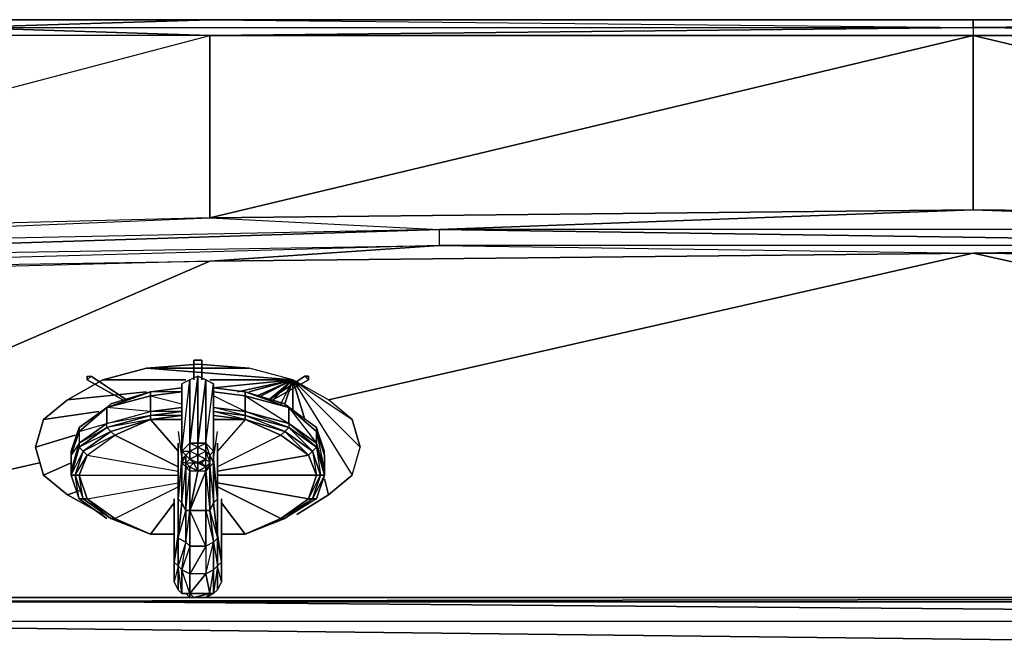
# Model space of a CAD drawing. Units: inches. Extents: x 0 to 27, y -25.8 to 0.
# Drawn here: x 5.2 to 13.8, y -5.3 to 0 of the extents above; entities that cross this region are included whole.
import ezdxf

# ---------------------------------------------------------------- set-up
doc = ezdxf.new("R2010")
doc.units = ezdxf.units.IN
doc.header["$MEASUREMENT"] = 0
doc.layers.get('0').update_dxf_attribs({"true_color": 0x99e4b8})

msp = doc.modelspace()

# ---------------------------------------------------------------- linework, layer by layer
at = {"color": 31}
for points in [[(0.1465, -0.0008), (0.215, -0.0008), (0.2493, 0.0335), (0.1122, -0.0351), (0.2493, 0.0335), (6.8654, 0.0335), (13.4814, -0.0351), (6.8654, -0.1036), (4.7057, -0.0351)], [(0.2493, 0.0335), (6.8654, 0.0335), (4.7057, -0.0351), (6.8654, 0.0335), (13.4814, -0.0351), (13.4814, 0.0335), (20.1332, 0.0335), (13.4814, -0.0351), (20.1332, 0.0335), (13.4814, 0.0335), (20.1332, 0.0335)], [(6.8654, 0.0335), (13.4814, 0.0335), (13.4814, -0.0351), (13.4814, -0.1036), (13.4814, -1.6138), (8.8537, -1.7851), (8.8537, -1.9221), (0.2493, -2.1619), (6.8654, -2.0591)], [(26.8521, -1.9221), (26.7493, -1.9564), (26.8178, -1.8536), (26.8863, -1.8879), (26.9549, -0.1378), (26.8863, -0.0351), (26.7836, -0.0008), (26.7493, 0.0335), (26.8863, -0.0351), (22.2929, -0.0351), (13.4814, -0.0351), (20.1332, 0.0335)], [(4.7057, -0.0351), (6.8654, -0.1036), (13.4814, -0.0351), (6.8654, -0.1036), (13.4814, -0.1036), (20.1332, -0.1036)], [(4.7057, -0.0351), (13.4814, -0.0351), (13.4814, -0.1036), (20.1332, -0.1036)], [(20.1332, -0.1036), (13.4814, -0.0351), (20.1332, -0.1036), (13.4814, -0.1036), (20.1332, -1.6823)], [(20.1332, -1.6823), (13.4814, -0.1036), (13.4814, -1.6138), (13.4814, -0.1036), (6.8654, -1.6823), (13.4814, -0.1036), (6.8654, -0.1036), (6.8654, -1.6823), (8.8537, -1.7851), (0.2493, -1.9564), (6.8654, -1.6823), (0.215, -1.8536)], [(0.215, -1.8536), (6.8654, -0.1036), (13.4814, -0.1036), (6.8654, -1.6823), (8.8537, -1.7851), (0.2493, -1.9564), (6.8654, -1.6823), (6.8654, -0.1036), (0.215, -0.1036)], [(6.8654, -1.6823), (13.4814, -1.6138), (20.1332, -1.6823), (20.1332, -0.1036)], [(18.3161, -1.7851), (13.4814, -1.6138), (6.8654, -1.6823), (0.215, -1.8536)], [(20.1332, -1.6823), (13.4814, -1.6138), (18.3161, -1.7851)], [(18.3161, -1.7851), (8.8537, -1.7851), (0.2493, -2.0591), (8.8537, -1.9221), (6.8654, -2.0591), (0.2493, -2.2304), (0.1122, -4.9397), (0.0437, -4.8712), (0.0437, -4.8369), (0.0437, -4.8712), (0.0095, -4.7341), (0.0437, -4.8712), (0.1122, -4.9739), (0.1122, -4.9397), (0.1122, -4.9739), (0.1122, -5.1809), (0.1122, -5.4892), (26.8863, -5.4892), (0.1122, -5.1809), (0.1122, -5.4892), (0.1122, -5.1809), (26.8863, -5.4892)], [(18.3161, -1.9221), (8.8537, -1.7851), (8.8537, -1.9221), (0.2493, -2.1619), (0.2493, -2.2304), (0.1465, -2.1962), (0.2493, -2.2304), (0.1122, -2.1962), (0.0437, -4.8369)], [(8.8537, -1.7851), (8.8537, -1.9221), (0.2493, -2.1619), (0.2493, -2.0591), (0.2493, -2.1619), (0.1807, -2.0934), (0.2493, -2.1619), (0.1465, -2.1962)], [(8.8537, -1.7851), (0.2493, -1.9564), (0.1807, -1.8536), (0.215, -1.8536)], [(26.7493, -1.9564), (26.7493, -2.0591), (18.3161, -1.9221), (8.8537, -1.9221), (13.4814, -1.9906)], [(6.8654, -2.0591), (13.4814, -1.9906)], [(13.4814, -1.9906), (6.8654, -2.0591)], [(7.8945, -3.2596), (13.4814, -1.9906)], [(13.4814, -1.9906), (20.1332, -2.0591)], [(20.1332, -2.0591), (13.4814, -1.9906)], [(0.2493, -4.9739), (5.3908, -3.8077)], [(0.2493, -5.0096), (26.7493, -5.0096), (26.8863, -4.9739), (26.7493, -4.9739), (26.8863, -4.9397), (26.8863, -4.9739), (26.8863, -5.1809), (5.9404, -5.0096), (26.8863, -5.1809), (0.1122, -5.1809), (0.1122, -4.9739), (0.0437, -4.8712)], [(26.8863, -5.1809), (5.9404, -5.0096)], [(26.8863, -5.1809), (0.1122, -5.1809), (26.8863, -5.4892)]]:
    msp.add_lwpolyline(points, dxfattribs=at)
for points in [[(0.2493, 0.0335), (4.7057, -0.0351), (6.8654, 0.0335)], [(13.4814, 0.0335), (6.8654, 0.0335)], [(0.215, -1.8536), (6.8654, -0.1036), (0.215, -0.1036)], [(0.215, -0.1036), (0.215, -1.8536), (6.8654, -0.1036)], [(8.8537, -1.7851), (13.4814, -1.6138)], [(8.8537, -1.7851), (0.2493, -2.0591)], [(18.3161, -1.9221), (18.3161, -1.7851), (8.8537, -1.7851)], [(8.8537, -1.9221), (6.8654, -2.0591)], [(18.3161, -1.9221), (8.8537, -1.9221), (13.4814, -1.9906)], [(18.3161, -1.9221), (13.4814, -1.9906)], [(7.8945, -3.2596), (13.4814, -1.9906)], [(13.4814, -1.9906), (17.6652, -2.917)], [(6.8654, -2.0591), (0.2493, -2.2304), (0.2493, -2.1619)], [(3.0599, -3.705), (6.8654, -2.0591)], [(0.2493, -4.9739), (5.3908, -3.8077)], [(0.2493, -5.0096), (26.7493, -4.9739), (26.7493, -5.0096)], [(0.2493, -4.9739), (6.7283, -4.9739)], [(26.7493, -5.0096), (26.7493, -4.9739), (0.2493, -5.0096), (26.7493, -5.0096)], [(6.8311, -4.9739), (26.7493, -4.9739)]]:
    msp.add_lwpolyline(points, close=True, dxfattribs=at)
at = {"color": 133}
for points in [[(5.9404, -3.0883), (6.3172, -2.9855), (6.7626, -2.9513), (7.2079, -2.9855), (6.3172, -2.9855), (7.5862, -3.0883)], [(7.5862, -3.0883), (6.3172, -2.9855), (5.9404, -3.0883)], [(7.5862, -3.0883), (7.2079, -2.9855)], [(5.6321, -3.2596), (5.9404, -3.0883)], [(5.9404, -3.0883), (5.6321, -3.2596)], [(5.4251, -3.4309), (5.6321, -3.2596)], [(5.6321, -3.2596), (5.4251, -3.4309)], [(5.3566, -3.6707), (5.4251, -3.4309)], [(5.4251, -3.4309), (5.3566, -3.6707)], [(5.4251, -3.9119), (5.3566, -3.6707)], [(5.3566, -3.6707), (5.4251, -3.9119)], [(5.6321, -4.0832), (5.4251, -3.9119)], [(5.4251, -3.9119), (5.6321, -4.0832)]]:
    msp.add_lwpolyline(points, dxfattribs=at)
for points in [[(7.2079, -2.9855), (6.7626, -2.9513), (6.3172, -2.9855)], [(5.9404, -3.0883), (6.6598, -3.0883)], [(6.8654, -3.0883), (7.5862, -3.0883)], [(6.8996, -3.1568), (7.5862, -3.0883)], [(7.1052, -3.1911), (7.5862, -3.0883)], [(7.2079, -3.1911), (7.5862, -3.0883)], [(7.5862, -3.0883), (7.2764, -3.2253)], [(7.5862, -3.0883), (7.3107, -3.2253)], [(7.5862, -3.0883), (7.3792, -3.2596)], [(7.5862, -3.0883), (7.4135, -3.2596)], [(7.5862, -3.0883), (7.482, -3.2939)], [(7.5163, -3.2939), (7.5862, -3.0883), (7.5862, -3.3624), (7.5862, -3.0883)], [(7.8945, -4.0832), (8.1001, -3.9119), (8.1686, -3.6707), (8.1001, -3.4309), (7.8945, -3.2596), (7.5862, -3.0883), (8.1001, -3.4309), (8.1686, -3.6707), (7.5862, -3.0883), (8.1001, -3.9119), (7.8945, -4.0832), (7.6205, -4.2545)], [(7.689, -3.4309), (7.5862, -3.0883)], [(8.1001, -3.4309), (7.8945, -3.2596), (7.5862, -3.0883)], [(8.1001, -3.9119), (8.1686, -3.6707), (7.5862, -3.0883)], [(5.6321, -3.2596), (6.3172, -3.1911)], [(5.4251, -3.4309), (5.9061, -3.3624)], [(5.3566, -3.6707), (5.7006, -3.5679)], [(5.6663, -3.8077), (5.4251, -3.9119)], [(7.8945, -4.0832), (7.8603, -3.9462)], [(5.7348, -4.049), (5.6321, -4.0832)], [(5.9404, -4.2545), (5.6321, -4.0832)]]:
    msp.add_lwpolyline(points, close=True, dxfattribs=at)
at = {"color": 16}
for points in [[(6.7626, -2.917), (6.7283, -2.917)], [(6.7968, -2.917), (6.7968, -3.0883)], [(5.8376, -3.0541), (5.8034, -3.0883), (6.1117, -3.2596), (5.8034, -3.0883)], [(5.8034, -3.0883), (5.8376, -3.0541)], [(7.3792, -3.2596), (7.689, -3.0541)], [(6.7626, -3.6707), (6.7626, -3.6364)], [(6.7626, -3.8777), (6.7626, -3.8077), (6.7626, -3.7392), (6.7626, -3.6707)], [(6.7626, -3.8777), (6.7626, -3.8077)]]:
    msp.add_lwpolyline(points, dxfattribs=at)
for points in [[(6.7283, -2.917), (6.7626, -2.917), (6.7968, -2.917)], [(6.7283, -2.917), (6.7968, -2.917), (6.7283, -2.917), (6.7283, -3.0883)], [(6.7968, -2.917), (6.7968, -3.0883), (6.7968, -2.917), (6.7626, -2.917), (6.7283, -2.917)], [(6.7968, -3.0883), (6.7968, -2.917)], [(6.7968, -2.917), (6.7968, -3.0883)], [(5.8034, -3.0883), (5.8034, -3.0541), (5.8376, -3.0541)], [(5.8034, -3.0883), (5.8034, -3.0541), (5.8376, -3.0541), (6.1459, -3.2596), (5.8376, -3.0541)], [(5.8034, -3.0883), (5.8034, -3.0541)], [(6.1459, -3.2596), (5.8376, -3.0541)], [(5.8376, -3.0541), (6.1459, -3.2596)], [(7.7232, -3.0883), (7.4135, -3.2596), (7.7232, -3.0883), (7.689, -3.0541), (7.7232, -3.0883), (7.7232, -3.0541), (7.689, -3.0541), (7.3792, -3.2596), (7.689, -3.0541), (7.3792, -3.2596), (7.689, -3.0541), (7.7232, -3.0541), (7.7232, -3.0883), (7.689, -3.0541)], [(7.7232, -3.0883), (7.7232, -3.0541)], [(6.7626, -3.6707), (6.7626, -3.6364)], [(6.7626, -3.6364), (6.7626, -3.6707)], [(6.7626, -3.7392), (6.7626, -3.6707)], [(6.7626, -3.7392), (6.7626, -3.6707)], [(6.7626, -3.8077), (6.7626, -3.7392)], [(6.7626, -3.8077), (6.7626, -3.7392)], [(6.7626, -3.8077), (6.7626, -3.8777)]]:
    msp.add_lwpolyline(points, close=True, dxfattribs=at)
at = {"color": 54}
for points in [[(7.7917, -3.4994), (7.5505, -3.3281), (7.5163, -3.2939), (7.1737, -3.1911), (7.5505, -3.3281), (7.5163, -3.2939), (7.7917, -3.4994), (7.5505, -3.3281), (7.7917, -3.5337), (7.7917, -3.4994), (7.7917, -3.5337), (7.7917, -3.6364), (7.8603, -3.9119), (7.8603, -3.8777), (7.7917, -3.6364), (7.7917, -3.5337), (7.8603, -3.7392), (7.8603, -3.705), (7.7917, -3.4994), (7.8603, -3.7392), (7.7917, -3.5337), (7.8603, -3.8777), (7.8603, -3.7392), (7.8603, -3.705), (7.7917, -3.4994), (7.7917, -3.5337), (7.8603, -3.7392), (7.8603, -3.8777), (7.8603, -3.7392), (7.8603, -3.705), (7.7917, -3.4994), (7.5505, -3.3281), (7.7917, -3.5337), (7.5505, -3.3281), (7.5505, -3.4652), (7.7917, -3.6364), (7.5505, -3.4652), (7.5505, -3.4994), (7.7917, -3.6707), (7.5505, -3.4994), (7.5163, -3.5337), (7.7575, -3.705), (7.5163, -3.5337), (7.482, -3.5679), (7.7232, -3.7392), (7.7917, -3.9119), (6.9339, -3.9119), (7.7917, -3.9119), (7.7232, -4.1175), (6.9339, -3.9805), (7.7232, -4.1175), (7.482, -4.2888), (7.1737, -4.4258), (6.9681, -4.1517), (7.1737, -4.4258), (6.9681, -4.4258), (7.1737, -4.4258), (6.9681, -4.4258), (7.1737, -4.4258), (7.482, -4.2888), (7.7232, -4.1175), (7.826, -3.9119), (7.7917, -3.9119), (7.826, -3.9119), (7.7575, -4.1175), (7.7232, -4.1175), (7.7575, -4.1175), (7.5163, -4.2888), (7.482, -4.2888), (7.7575, -4.1175), (7.7917, -4.1175), (7.8603, -3.9119), (7.7917, -3.6707), (7.826, -3.9119), (7.7575, -3.705), (7.7917, -3.9119), (7.7232, -4.1175), (7.482, -4.2888), (6.9339, -4.0147), (7.482, -4.2888), (7.1737, -4.4258), (7.5163, -4.2888), (7.1737, -4.4258), (7.5163, -4.2888), (7.482, -4.2888), (7.5163, -4.2888), (7.7575, -4.1175), (7.826, -3.9119), (7.8603, -3.9119), (7.7917, -4.1175), (7.7575, -4.1175), (7.7917, -4.1175), (7.8603, -3.9119), (7.7917, -3.6707), (7.7917, -3.6364), (7.8603, -3.8777), (7.8603, -3.9119), (7.7575, -4.1175), (7.826, -3.9119), (7.7917, -3.9119), (7.7232, -3.7392), (6.9339, -3.8777), (7.7232, -3.7392), (7.482, -3.5679), (7.1737, -3.4309), (7.5163, -3.5337), (7.1737, -3.4309), (7.1737, -3.3966), (7.5505, -3.4994), (7.1737, -3.3966), (7.1737, -3.3624), (7.5505, -3.4652), (7.1737, -3.3624), (7.1737, -3.2253), (7.5505, -3.3281), (7.1737, -3.2253), (7.1737, -3.1911), (7.5505, -3.3281), (7.1737, -3.1911), (7.5163, -3.2939), (7.1737, -3.1911), (6.8996, -3.1568), (6.8996, -3.1226), (6.8996, -3.705), (6.8654, -3.7392), (6.8311, -3.6364), (6.8311, -3.705), (6.8311, -3.7735), (6.7626, -3.8077), (6.7626, -3.7392), (6.8311, -3.7735), (6.8654, -3.8077), (6.8311, -3.842), (6.7968, -3.8077), (6.8311, -3.7735), (6.7626, -3.7392), (6.7626, -3.8077), (6.7968, -3.8077), (6.8311, -3.7735), (6.8654, -3.8077), (6.8311, -3.842), (6.8311, -3.7735), (6.7968, -3.8077), (6.7626, -3.8077), (6.7626, -3.8777), (6.7283, -3.8077), (6.7626, -3.8077), (6.6941, -3.7735), (6.7626, -3.7392), (6.6941, -3.705), (6.7626, -3.6707), (6.6941, -3.6364), (6.7626, -3.6364), (6.7626, -3.0541), (6.6941, -3.0883), (6.6941, -3.6364), (6.6255, -3.705), (6.6941, -3.0883), (6.6255, -3.1226), (6.6255, -3.705), (6.6941, -3.6364), (6.6941, -3.0883), (6.6255, -3.1226), (6.6255, -3.705), (6.6255, -3.7735), (6.6255, -3.1226), (6.6255, -3.1568), (6.3515, -3.1911), (6.3515, -3.2253), (6.3515, -3.1911), (6.3515, -3.2253), (6.6255, -3.1911), (6.3515, -3.1911), (6.0089, -3.2939), (6.3515, -3.1911), (5.9746, -3.3281), (6.3515, -3.2253), (6.3515, -3.3624), (5.9746, -3.3281), (6.0089, -3.2939), (5.9746, -3.3281), (6.3515, -3.1911), (6.0089, -3.2939), (5.9746, -3.3281), (5.7348, -3.4994), (5.9746, -3.3281), (5.7348, -3.5337), (5.9746, -3.4652), (5.7348, -3.6364), (5.9746, -3.4994), (5.7348, -3.6707), (5.7691, -3.705), (5.7006, -3.9119), (5.6663, -3.9119), (5.7691, -3.705), (5.8034, -3.7392), (6.0432, -3.5679), (6.0089, -3.5337), (5.7691, -3.705), (5.8034, -3.7392), (6.0432, -3.5679), (5.7691, -3.705), (6.0089, -3.5337), (5.7348, -3.6707), (5.7348, -3.6364), (5.7348, -3.6707), (5.9746, -3.4994), (5.9746, -3.4652), (5.7348, -3.6364), (5.7348, -3.6707), (5.6663, -3.9119), (5.6663, -3.8777), (5.7348, -3.6707), (5.7691, -3.705), (6.0089, -3.5337), (5.9746, -3.4994), (5.7348, -3.6707), (5.7691, -3.705), (5.8034, -3.7392), (5.7348, -3.9119), (5.7006, -3.9119), (5.8034, -3.7392), (6.0432, -3.5679), (6.3515, -3.4309), (6.0089, -3.5337), (6.3515, -3.4309), (5.9746, -3.4994), (6.3515, -3.3966), (5.9746, -3.4652), (5.9746, -3.3281), (5.9746, -3.4652), (6.3515, -3.3624), (6.3515, -3.2253), (5.9746, -3.3281), (5.9746, -3.4652), (6.3515, -3.3624), (6.3515, -3.3966), (6.3515, -3.4309), (6.6255, -3.3966), (6.6255, -3.7735), (6.5913, -4.1175), (6.6255, -4.1517), (6.6598, -4.2203), (6.6941, -4.2203), (6.8311, -4.2203), (6.8654, -4.2203), (6.9339, -4.4601), (6.9339, -4.6999), (6.8996, -4.7341), (6.8996, -4.4943), (6.8311, -4.5286), (6.8311, -4.7684), (6.8996, -4.7341), (6.8996, -4.4943), (6.8654, -4.2203), (6.8996, -4.1517), (6.8996, -3.8077), (6.8654, -3.7392), (6.8654, -3.842), (6.8654, -4.2203), (6.8311, -4.2203), (6.8311, -3.8777), (6.6941, -4.2203), (6.8311, -4.2203), (6.8311, -4.5286), (6.6941, -4.2203), (6.6941, -3.8777), (6.6598, -3.842), (6.6598, -3.8077), (6.6598, -3.7392), (6.6255, -3.7735), (6.6255, -3.8077), (6.6255, -4.1517), (6.5913, -4.4601), (6.6598, -4.4943), (6.6941, -4.5286), (6.8311, -4.5286), (6.8311, -4.7684), (6.6941, -4.7684), (6.6941, -4.5286), (6.6255, -4.7341), (6.6941, -4.7684), (6.6941, -4.9397), (6.6255, -4.7341), (6.6598, -4.4943), (6.5913, -4.6999), (6.6255, -4.7341), (6.6255, -4.9397), (6.5913, -4.6999), (6.5913, -4.4601), (6.557, -4.6656), (6.5913, -4.4258), (6.5913, -4.049)], [(6.7626, -3.6364), (6.6941, -3.6364), (6.7626, -3.0541), (6.6941, -3.0883), (6.6941, -3.6364), (6.6941, -3.705), (6.6598, -3.7392), (6.6255, -3.705), (6.6941, -3.6364)], [(6.7968, -3.8077), (6.8311, -3.842), (6.7626, -3.8777), (6.7626, -3.8077), (6.8311, -3.842), (6.8311, -3.8777), (6.7626, -3.8777), (6.6941, -4.2203), (6.7626, -3.8777), (6.7283, -3.8077), (6.7626, -3.8077), (6.7626, -3.7392), (6.7626, -3.6707), (6.7626, -3.6364), (6.7626, -3.0541), (6.6941, -3.6364), (6.6941, -3.705), (6.6598, -3.7392), (6.6941, -3.7735), (6.7283, -3.8077), (6.6941, -3.842), (6.7626, -3.8777), (6.6941, -3.8777), (6.6941, -3.842), (6.6598, -3.8077), (6.7283, -3.8077)], [(6.6255, -3.1226), (6.6255, -3.1568), (6.3515, -3.1911), (6.0089, -3.2939)], [(6.5913, -3.8777), (6.5913, -4.4258), (6.557, -4.6656), (6.557, -4.1175), (6.557, -4.6656), (6.557, -4.8369), (6.557, -4.3573), (6.557, -4.8369), (6.5913, -4.9054), (6.6255, -4.9397), (6.6598, -4.9397), (6.6941, -4.9739), (6.7283, -4.9739), (6.7626, -4.9739), (6.8311, -4.9739), (6.8996, -4.9397), (6.9339, -4.9054), (6.9681, -4.8369), (6.9681, -4.3573), (6.9681, -4.8369), (6.9681, -4.6656), (6.9681, -4.1175), (6.9681, -4.6656), (6.9339, -4.4258), (6.9339, -3.8777), (6.9339, -4.4258), (6.9339, -4.1175), (6.9339, -3.6364), (6.9339, -4.1175), (6.8996, -3.7735), (6.8996, -3.3966), (6.8996, -3.7735), (6.8996, -3.705), (6.8996, -3.1226), (6.8996, -3.1568)], [(6.6255, -3.1226), (6.6255, -3.705), (6.6255, -3.7735)], [(6.8654, -3.842), (6.8996, -3.8077), (6.8996, -3.705), (6.8311, -3.6364), (6.7626, -3.6364), (6.8311, -3.0883)], [(7.1737, -3.1911), (6.8996, -3.1568)], [(6.3515, -3.2253), (5.9746, -3.3281), (5.7348, -3.5337), (5.7348, -3.6364), (5.9746, -3.4652)], [(5.9746, -3.3281), (6.3515, -3.1911)], [(6.6255, -3.1911), (6.3515, -3.2253), (6.3515, -3.3624), (6.6255, -3.3281), (6.3515, -3.3624), (6.3515, -3.3966), (6.6255, -3.3624), (6.3515, -3.3966), (6.3515, -3.4309), (6.6255, -3.3966), (6.3515, -3.3966), (6.6255, -3.3624), (6.3515, -3.3624), (6.6255, -3.3281)], [(6.6255, -3.1911), (6.3515, -3.2253), (6.6255, -3.2939)], [(7.1737, -3.1911), (7.1737, -3.2253), (7.1737, -3.3624), (6.8996, -3.2253)], [(7.1737, -3.1911), (7.1737, -3.2253), (6.8996, -3.1911)], [(7.1737, -3.1911), (7.5505, -3.3281), (7.1737, -3.2253), (7.5505, -3.4652), (7.5505, -3.3281), (7.7917, -3.6364)], [(7.1737, -3.2253), (7.1737, -3.3624)], [(7.5163, -3.2939), (7.5505, -3.3281), (7.5505, -3.4652), (7.5505, -3.4994), (7.5163, -3.5337), (7.482, -3.5679)], [(5.9746, -3.3281), (5.7348, -3.4994), (5.6663, -3.705), (5.6663, -3.7392), (5.6663, -3.8777)], [(6.3515, -3.4309), (6.0089, -3.5337), (5.9746, -3.4994), (6.3515, -3.3966)], [(6.6255, -3.4309), (6.3515, -3.4309), (6.6255, -3.3966)], [(6.6255, -3.3966), (6.3515, -3.4309), (6.6255, -3.4309)], [(6.5913, -3.705), (6.3515, -3.4309), (6.3515, -3.3966)], [(6.8996, -3.3624), (6.8996, -3.705), (6.8996, -3.7735)], [(6.9681, -4.3573), (6.9681, -4.8369), (6.9681, -4.6656), (6.9339, -4.4601), (6.9339, -4.4258), (6.9339, -4.1175), (6.8996, -3.8077), (6.8996, -3.7735), (6.8996, -3.3966)], [(7.1737, -3.3624), (7.1737, -3.3966)], [(7.1737, -3.3966), (7.1737, -3.4309)], [(6.5913, -3.842), (6.0432, -3.5679), (6.0089, -3.5337), (5.9746, -3.4994), (5.9746, -3.4652)], [(6.3515, -3.4309), (6.0432, -3.5679), (6.5913, -3.842)], [(6.6255, -3.4309), (6.3515, -3.4309), (6.5913, -3.705)], [(6.8996, -3.4309), (7.1737, -3.4309), (6.9339, -3.705)], [(7.1737, -3.4309), (6.8996, -3.4309)], [(7.1737, -3.4309), (6.8996, -3.4309)], [(7.1737, -3.4309), (7.482, -3.5679), (6.9339, -3.842)], [(7.482, -3.5679), (7.1737, -3.4309), (6.9339, -3.705)], [(5.8034, -3.7392), (5.7348, -3.9119), (5.7006, -3.9119), (5.7691, -3.705), (5.7006, -3.9119), (5.6663, -3.9119), (5.7348, -3.6707), (5.6663, -3.9119), (5.6663, -3.8777), (5.7348, -3.6364), (5.6663, -3.8777), (5.6663, -3.7392), (5.7348, -3.5337), (5.7348, -3.6364), (5.6663, -3.8777)], [(6.5913, -3.5337), (6.6255, -3.7735)], [(6.9339, -4.6999), (6.9339, -4.9054), (6.9681, -4.8369), (6.9339, -4.6999), (6.9681, -4.6656), (6.9339, -4.4258), (6.8996, -4.1517), (6.9339, -4.1175), (6.8996, -3.7735), (6.9339, -3.5337)], [(7.7232, -3.7392), (7.482, -3.5679), (6.9339, -3.842)], [(7.826, -3.9119), (7.8603, -3.9119), (7.8603, -3.8777), (7.7917, -3.6364), (7.7917, -3.5337)], [(5.7348, -3.9119), (5.8034, -3.7392), (6.5913, -3.8777), (6.5913, -4.4258), (6.5913, -4.1175), (6.5913, -3.6364), (6.5913, -4.1175), (6.6255, -3.7735)], [(6.5913, -3.6364), (6.5913, -4.1175), (6.6255, -3.8077), (6.6598, -3.7392), (6.6255, -3.705), (6.6941, -3.705), (6.6941, -3.7735), (6.6598, -3.8077), (6.6255, -3.8077), (6.6598, -3.842), (6.6598, -4.2203), (6.6255, -4.1517), (6.6598, -3.842), (6.6941, -3.842)], [(6.8996, -3.705), (6.8654, -3.7392), (6.8311, -3.705), (6.8311, -3.6364)], [(6.8311, -3.6364), (6.8996, -3.705)], [(6.9339, -3.8077), (6.9339, -4.1175), (6.9339, -3.6364)], [(7.7917, -3.6364), (7.7917, -3.6707), (7.7575, -3.705), (7.7232, -3.7392)], [(5.6663, -3.705), (5.6663, -3.7392), (5.6663, -3.8777), (5.6663, -3.9119), (5.7348, -4.1175), (5.9746, -4.2888), (5.7348, -4.1175), (5.7691, -4.1175), (5.7348, -3.9119)], [(5.8034, -3.7392), (6.5913, -3.8777), (6.5913, -4.4258), (6.5913, -4.4601), (6.6255, -4.1517), (6.5913, -4.4258), (6.5913, -4.1175), (6.5913, -3.8077)], [(6.8996, -3.8077), (6.8654, -3.842), (6.8654, -3.8077), (6.8654, -3.7392), (6.8311, -3.705), (6.8654, -3.8077), (6.8311, -3.8777)], [(7.7232, -4.1175), (7.7917, -3.9119), (7.7232, -3.7392), (7.7575, -3.705), (7.826, -3.9119)], [(6.7626, -3.8777), (6.6941, -3.842), (6.7283, -3.8077)], [(6.7626, -3.8077), (6.7968, -3.8077), (6.8311, -3.842)], [(6.8996, -3.8077), (6.8996, -4.1517), (6.8654, -4.2203), (6.8654, -3.842), (6.8654, -4.2203)], [(5.6663, -3.9119), (5.7348, -4.1175), (5.7006, -3.9119), (5.7691, -4.1175), (5.7348, -4.1175), (5.9746, -4.2888)], [(5.8034, -4.1175), (5.7348, -3.9119), (6.5913, -3.9119)], [(6.557, -4.1517), (6.3515, -4.4258), (6.0432, -4.2888), (6.3515, -4.4258), (6.0089, -4.2888), (6.0432, -4.2888), (5.8034, -4.1175), (6.0089, -4.2888), (5.7691, -4.1175), (5.8034, -4.1175), (5.7348, -3.9119), (6.5913, -3.9119)], [(6.6941, -4.2203), (6.6598, -4.2203), (6.6941, -3.8777), (6.6941, -4.2203), (6.7626, -3.8777), (6.6941, -3.8777), (6.6941, -3.842)], [(6.8311, -3.842), (6.8311, -3.8777), (6.8654, -3.842), (6.8311, -3.8777), (6.8654, -4.2203), (6.8996, -4.4943), (6.8311, -4.5286), (6.6941, -4.7684)], [(6.8654, -4.2203), (6.8311, -4.2203), (6.8311, -3.8777), (6.8311, -4.2203), (6.6941, -4.2203)], [(6.8654, -3.842), (6.8996, -4.1517)], [(6.9339, -4.049), (6.9339, -4.4258), (6.9339, -3.8777)], [(6.0432, -4.2888), (5.8034, -4.1175), (6.5913, -3.9805)], [(5.8034, -4.1175), (6.5913, -3.9805)], [(6.3515, -4.4258), (6.0432, -4.2888), (6.5913, -4.0147)], [(6.0432, -4.2888), (6.5913, -4.0147)], [(5.7691, -4.1175), (6.0089, -4.2888), (6.3515, -4.4258)], [(6.557, -4.4258), (6.3515, -4.4258), (6.557, -4.1517)], [(6.5913, -4.6999), (6.557, -4.6656), (6.557, -4.1175)], [(6.8996, -4.4943), (6.9339, -4.4601), (6.9339, -4.4258), (6.9681, -4.6656), (6.9339, -4.6999), (6.9339, -4.4601), (6.8996, -4.1517)], [(6.9681, -4.2888), (6.9681, -4.6656), (6.9681, -4.1175)], [(7.7917, -4.1175), (7.5163, -4.2888), (7.7575, -4.1175), (7.7232, -4.1175)], [(6.8311, -4.2203), (6.8311, -4.5286), (6.6941, -4.5286), (6.6941, -4.2203), (6.6941, -4.5286), (6.6598, -4.4943), (6.6598, -4.2203), (6.6598, -4.4943), (6.5913, -4.4601), (6.5913, -4.6999), (6.6255, -4.7341), (6.6598, -4.4943)], [(6.8996, -4.4943), (6.8311, -4.5286), (6.8311, -4.2203)], [(6.8311, -4.2203), (6.8996, -4.4943)], [(6.6255, -4.9397), (6.5913, -4.9054), (6.5913, -4.6999), (6.557, -4.8369), (6.557, -4.6656), (6.557, -4.2888)], [(7.1737, -4.4258), (7.5163, -4.2888)], [(6.3515, -4.4258), (6.557, -4.4258)], [(6.557, -4.3573), (6.557, -4.8369), (6.5913, -4.9054)], [(6.9681, -4.4258), (7.1737, -4.4258)], [(6.9681, -4.4258), (7.1737, -4.4258)], [(6.6941, -4.5286), (6.6941, -4.7684), (6.6255, -4.7341), (6.6598, -4.4943)], [(6.6941, -4.9397), (6.8654, -4.9397), (6.8311, -4.7684), (6.6941, -4.9397), (6.6941, -4.7684)], [(6.7283, -4.9739), (6.8654, -4.9397), (6.6941, -4.9397), (6.8311, -4.7684), (6.8654, -4.9397)], [(6.8996, -4.7341), (6.9339, -4.6999), (6.8996, -4.9397), (6.9339, -4.9054)], [(6.6941, -4.9739), (6.6598, -4.9397), (6.6941, -4.9397), (6.6255, -4.9397), (6.6598, -4.9397)], [(6.8654, -4.9397), (6.7283, -4.9739), (6.6941, -4.9397), (6.6941, -4.9739), (6.7283, -4.9739)]]:
    msp.add_lwpolyline(points, dxfattribs=at)
for points in [[(6.8311, -3.0883), (6.7626, -3.0541), (6.7626, -3.6364)], [(6.8311, -3.0883), (6.7626, -3.6364), (6.7626, -3.0541)], [(6.3515, -3.1911), (6.6255, -3.1568)], [(6.3515, -3.1911), (6.6255, -3.1568)], [(6.8996, -3.1226), (6.8996, -3.705), (6.8311, -3.6364), (6.8311, -3.0883)], [(6.8996, -3.1226), (6.8311, -3.0883), (6.8311, -3.6364)], [(7.1737, -3.1911), (6.8996, -3.1568)], [(6.8996, -3.1568), (7.1737, -3.1911)], [(7.1737, -3.2253), (6.8996, -3.1911)], [(5.7348, -3.4994), (5.7348, -3.5337), (5.9746, -3.3281)], [(6.3515, -3.3624), (6.3515, -3.3966), (5.9746, -3.4994), (5.9746, -3.4652)], [(6.6255, -3.3966), (6.6255, -3.7735)], [(7.1737, -3.3624), (6.8996, -3.3281)], [(7.1737, -3.3624), (7.1737, -3.3966), (6.8996, -3.3281)], [(7.1737, -3.3966), (6.8996, -3.3624)], [(7.1737, -3.3966), (7.1737, -3.4309), (6.8996, -3.3624)], [(6.8996, -3.3966), (7.1737, -3.4309)], [(6.8996, -3.3966), (7.1737, -3.4309)], [(7.5505, -3.4652), (7.5505, -3.4994), (7.1737, -3.3624)], [(7.5505, -3.4994), (7.5163, -3.5337), (7.1737, -3.3966)], [(6.0089, -3.5337), (6.0432, -3.5679), (6.3515, -3.4309)], [(7.5163, -3.5337), (7.482, -3.5679), (7.1737, -3.4309)], [(7.7917, -3.6364), (7.7917, -3.6707), (7.5505, -3.4652)], [(5.7348, -3.5337), (5.6663, -3.7392), (5.6663, -3.705), (5.7348, -3.4994)], [(5.7348, -3.4994), (5.7348, -3.5337), (5.6663, -3.705)], [(5.7348, -3.5337), (5.7348, -3.6364), (5.6663, -3.7392)], [(7.7575, -3.705), (7.7232, -3.7392), (7.5163, -3.5337)], [(7.7917, -3.6707), (7.7575, -3.705), (7.5505, -3.4994)], [(6.6941, -3.6364), (6.7626, -3.6364), (6.7626, -3.6707), (6.6941, -3.705)], [(6.8311, -3.6364), (6.8311, -3.705), (6.7626, -3.6707), (6.7626, -3.6364)], [(6.7626, -3.6364), (6.7626, -3.6707), (6.8311, -3.6364), (6.7626, -3.6364)], [(6.6255, -3.7735), (6.6255, -3.705), (6.6598, -3.7392), (6.6255, -3.8077)], [(6.6598, -3.8077), (6.6598, -3.842), (6.6255, -3.8077), (6.6598, -3.7392)], [(6.6941, -3.7735), (6.6598, -3.8077), (6.6598, -3.7392), (6.6941, -3.705)], [(6.6941, -3.705), (6.7626, -3.6707), (6.7626, -3.7392), (6.6941, -3.7735)], [(6.7626, -3.7392), (6.7626, -3.8077), (6.7283, -3.8077), (6.6941, -3.7735)], [(6.8311, -3.705), (6.8311, -3.7735), (6.7626, -3.7392), (6.7626, -3.6707)], [(6.8311, -3.705), (6.7626, -3.6707), (6.7626, -3.7392)], [(6.8654, -3.8077), (6.8311, -3.7735), (6.8311, -3.705), (6.8654, -3.7392)], [(6.8996, -3.705), (6.8996, -3.7735), (6.8996, -3.8077), (6.8654, -3.7392)], [(6.8654, -3.842), (6.8654, -3.8077), (6.8654, -3.7392), (6.8996, -3.8077)], [(7.7917, -3.6707), (7.8603, -3.9119), (7.826, -3.9119), (7.7575, -3.705)], [(6.6255, -3.8077), (6.6255, -4.1517), (6.5913, -4.1175), (6.6255, -3.7735)], [(6.6598, -3.842), (6.6598, -4.2203), (6.6255, -4.1517), (6.6255, -3.8077)], [(6.6941, -3.7735), (6.7283, -3.8077), (6.6941, -3.842), (6.6598, -3.8077)], [(6.6941, -3.842), (6.6941, -3.8777), (6.6598, -3.842), (6.6598, -3.8077)], [(6.8311, -3.842), (6.7626, -3.8077), (6.7626, -3.8777)], [(6.8311, -3.8777), (6.8311, -3.842), (6.8654, -3.8077), (6.8654, -3.842)], [(6.9339, -4.1175), (6.8996, -4.1517), (6.8996, -3.8077), (6.8996, -3.7735)], [(5.7006, -3.9119), (5.7691, -4.1175), (5.7348, -4.1175), (5.6663, -3.9119)], [(5.7691, -4.1175), (5.7006, -3.9119), (5.7348, -3.9119), (5.8034, -4.1175)], [(6.6941, -3.8777), (6.6941, -4.2203), (6.6598, -4.2203), (6.6598, -3.842)], [(6.6941, -4.2203), (6.8311, -3.8777), (6.7626, -3.8777)], [(5.8034, -4.1175), (6.0432, -4.2888), (6.0089, -4.2888), (5.7691, -4.1175)], [(6.5913, -4.1175), (6.6255, -4.1517), (6.5913, -4.4601), (6.5913, -4.4258)], [(6.8996, -4.1517), (6.9339, -4.4601), (6.8996, -4.4943), (6.9339, -4.6999), (6.9339, -4.4601), (6.8996, -4.4943), (6.8654, -4.2203)], [(6.9339, -4.4258), (6.9339, -4.4601), (6.8996, -4.1517), (6.9339, -4.1175)], [(6.5913, -4.4601), (6.6598, -4.2203), (6.6598, -4.4943)], [(6.6598, -4.4943), (6.6941, -4.2203), (6.6941, -4.5286)], [(6.0432, -4.2888), (6.3515, -4.4258), (6.0089, -4.2888)], [(6.557, -4.4258), (6.3515, -4.4258)], [(6.557, -4.4258), (6.3515, -4.4258)], [(6.557, -4.6656), (6.5913, -4.4258), (6.5913, -4.4601), (6.5913, -4.6999)], [(6.8311, -4.7684), (6.8996, -4.4943), (6.8996, -4.7341)], [(6.8311, -4.5286), (6.8311, -4.7684), (6.6941, -4.7684), (6.6941, -4.5286)], [(6.557, -4.8369), (6.557, -4.6656), (6.5913, -4.6999), (6.5913, -4.9054)], [(6.9339, -4.6999), (6.9681, -4.6656), (6.9681, -4.8369), (6.9339, -4.9054)], [(6.5913, -4.6999), (6.6255, -4.7341), (6.6255, -4.9397), (6.5913, -4.9054)], [(6.6255, -4.7341), (6.6941, -4.7684), (6.6941, -4.9397), (6.6255, -4.9397)], [(6.8654, -4.9397), (6.8311, -4.7684), (6.8996, -4.7341), (6.8996, -4.9397)], [(6.8996, -4.7341), (6.8996, -4.9397), (6.8654, -4.9397)], [(6.8996, -4.9397), (6.8996, -4.7341), (6.9339, -4.6999), (6.9339, -4.9054)], [(6.6941, -4.9397), (6.6941, -4.9739), (6.6598, -4.9397), (6.6255, -4.9397)], [(6.6941, -4.9397), (6.7283, -4.9739), (6.6941, -4.9739)], [(6.8311, -4.9739), (6.7626, -4.9739), (6.7283, -4.9739), (6.8311, -4.9739), (6.8654, -4.9397)], [(6.8311, -4.9739), (6.8654, -4.9397), (6.8996, -4.9397)], [(6.8654, -4.9397), (6.8311, -4.9739), (6.8996, -4.9397), (6.8311, -4.9739)], [(6.7626, -4.9739), (6.8311, -4.9739), (6.7283, -4.9739), (6.7626, -4.9739)]]:
    msp.add_lwpolyline(points, close=True, dxfattribs=at)

doc.saveas('drawing.dxf')
